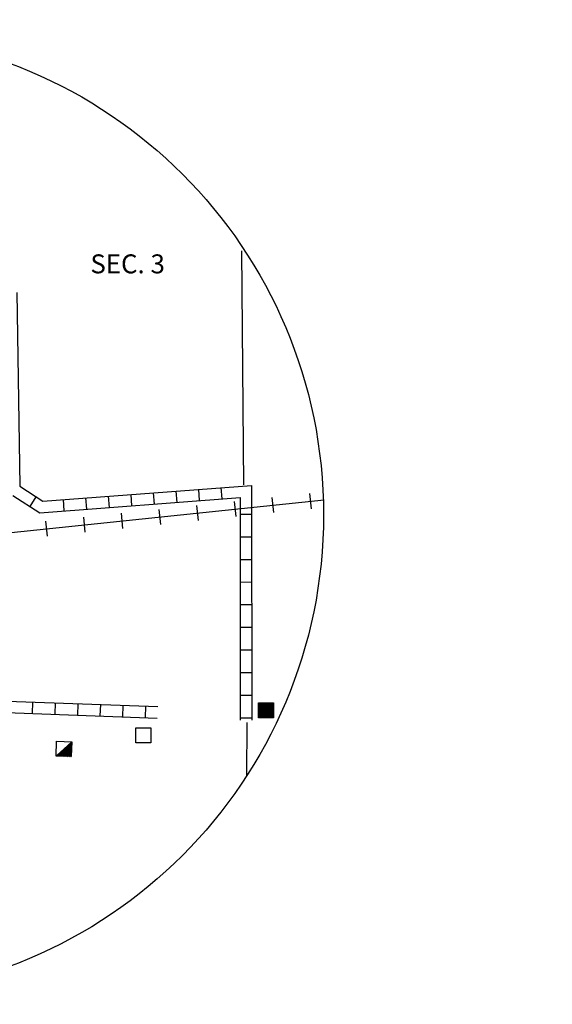
# Model space of a CAD drawing. Extents: x 1172744 to 1638052, y 15900200 to 16275696.
# Drawn here: x 1530939 to 1544986, y 16021519 to 16047481 of the extents above; entities that cross this region are included whole.
import ezdxf

# ---------------------------------------------------------------- set-up
doc = ezdxf.new("R2010")
doc.units = 0
doc.header["$MEASUREMENT"] = 0
doc.linetypes.add('DGN_STYLE_4', pattern=[0.0022, 0, -0.0011, 0, -0.0011])
for name, color, linetype in [('L2', 7, 'CONTINUOUS'), ('L31', 7, 'CONTINUOUS'), ('L32', 7, 'CONTINUOUS'), ('L34', 7, 'CONTINUOUS')]:
    doc.layers.add(name, color=color, linetype=linetype)
doc.styles.add('STYLE-FONT002', font='font002.shx')

# ---------------------------------------------------------------- blocks, each defined once
blk = doc.blocks.new('DWELL_1')
at = {"layer": 'L34', "color": 7, "linetype": 'CONTINUOUS'}
for p, q in [((-220, -205), (178, 185)), ((-182, -205), (178, 154)), ((-146, -205), (178, 119)), ((-111, -205), (178, 84)), ((-76, -205), (178, 48)), ((-40, -205), (178, 13)), ((-217, -205), (-70, -57)), ((-5, -205), (178, -22)), ((30, -205), (178, -58)), ((66, -205), (178, -93)), ((101, -205), (178, -128)), ((137, -205), (178, -164)), ((172, -205), (178, -199))]:
    blk.add_line(p, q, dxfattribs=at)
at = {"layer": 'L34', "color": 7, "linetype": 'CONTINUOUS', "flags": 128}
blk.add_lwpolyline([(-220, -205), (-220, 185), (178, 185), (178, -205), (-220, -205)], close=True, dxfattribs=at)
blk = doc.blocks.new('FARMN')
at = {"layer": 'L34', "color": 7, "linetype": 'CONTINUOUS', "flags": 128}
blk.add_lwpolyline([(-219, -197), (-219, 200), (179, 200), (179, -197), (-219, -197)], close=True, dxfattribs=at)
blk = doc.blocks.new('FARM')
at = {"layer": 'L34', "color": 7, "linetype": 'CONTINUOUS'}
for p, q in [((-205, 182), (-192, 195)), ((-205, 147), (-156, 195)), ((-205, 112), (-121, 195)), ((-205, 76), (-86, 195)), ((-205, 41), (-50, 195)), ((-205, 5), (-15, 195)), ((-205, -30), (20, 195)), ((-205, -65), (56, 195)), ((-205, -101), (91, 195)), ((-205, -136), (126, 195)), ((-205, -171), (162, 195)), ((-201, -203), (193, 191)), ((-165, -203), (193, 156)), ((-130, -203), (193, 120)), ((-95, -203), (193, 85)), ((-59, -203), (193, 50)), ((-24, -203), (193, 14)), ((11, -203), (193, -21)), ((47, -203), (193, -56)), ((82, -203), (193, -92)), ((118, -203), (193, -127)), ((153, -203), (193, -163)), ((188, -203), (193, -198))]:
    blk.add_line(p, q, dxfattribs=at)
at = {"layer": 'L34', "color": 7, "linetype": 'CONTINUOUS', "flags": 128}
blk.add_lwpolyline([(-205, -203), (-205, 195), (193, 195), (193, -203), (-205, -203)], close=True, dxfattribs=at)

msp = doc.modelspace()

# ---------------------------------------------------------------- linework, layer by layer
at = {"layer": 'L2', "color": 7, "linetype": 'DGN_STYLE_4'}
msp.add_open_spline([(1395389, 16060342), (1395143, 16059890), (1394898, 16059439), (1394653, 16058987), (1394397, 16058518), (1394457, 16057921), (1394489, 16057392), (1394534, 16056632), (1394618, 16055871), (1394865, 16055118), (1395203, 16054090), (1395594, 16053145), (1396142, 16052240), (1396673, 16051365), (1397225, 16050521), (1397805, 16049687), (1398282, 16049000), (1398835, 16048372), (1399294, 16047669), (1399680, 16047076), (1399999, 16046446), (1400290, 16045803), (1400626, 16045060), (1400908, 16044295), (1401243, 16043552), (1402144, 16041556), (1403081, 16039583), (1404114, 16037645), (1404467, 16036983), (1404882, 16036363), (1405311, 16035745), (1405731, 16035139), (1406186, 16034572), (1406667, 16034011), (1407095, 16033511), (1407561, 16033067), (1408083, 16032654), (1408887, 16032016), (1409753, 16031538), (1410692, 16031125), (1411457, 16030789), (1412221, 16030540), (1413038, 16030374), (1413939, 16030192), (1414841, 16030062), (1415744, 16030099), (1416897, 16030147), (1418051, 16030259), (1419203, 16030423), (1420360, 16030587), (1421503, 16030753), (1422639, 16031006), (1423984, 16031305), (1425265, 16031843), (1426611, 16032122), (1427666, 16032340), (1428721, 16032550), (1429780, 16032747), (1431200, 16033012), (1432623, 16033265), (1434043, 16033528), (1434855, 16033678), (1435656, 16033875), (1436468, 16034031), (1437351, 16034200), (1438265, 16034195), (1439158, 16034148), (1440244, 16034090), (1441317, 16033904), (1442373, 16033545), (1443361, 16033209), (1444277, 16032809), (1445176, 16032317), (1446162, 16031777), (1447052, 16031088), (1448053, 16030587), (1449258, 16029984), (1450478, 16029413), (1451706, 16028855), (1453108, 16028218), (1454514, 16027598), (1455944, 16027029), (1457020, 16026602), (1458183, 16026440), (1459274, 16026050), (1460489, 16025616), (1461681, 16025129), (1462828, 16024535), (1463745, 16024062), (1464583, 16023466), (1465488, 16022973), (1466490, 16022428), (1467472, 16021823), (1468566, 16021494), (1469568, 16021192), (1470582, 16020975), (1471596, 16020724), (1472624, 16020470), (1473656, 16020213), (1474685, 16020013), (1476136, 16019731), (1477537, 16020619), (1478917, 16021446), (1479559, 16021830), (1480049, 16022231), (1480518, 16022770), (1481187, 16023537), (1481708, 16024319), (1482180, 16025221), (1482666, 16026151), (1483041, 16027088), (1483217, 16028092), (1483405, 16029162), (1483343, 16030270), (1483195, 16031342), (1483020, 16032604), (1482846, 16033868), (1482255, 16035047), (1481627, 16036297), (1480876, 16037366), (1480077, 16038470), (1479636, 16039081), (1479199, 16039674), (1478696, 16040237), (1478073, 16040935), (1477364, 16041512), (1476605, 16042065), (1475840, 16042623), (1475053, 16043085), (1474187, 16043476), (1471307, 16044777), (1468383, 16045765), (1465316, 16046293), (1464235, 16046479), (1463135, 16046442), (1462050, 16046587), (1460809, 16046753), (1459583, 16046908), (1458385, 16047383), (1457528, 16047723), (1456902, 16048362), (1456260, 16049019), (1455600, 16049694), (1455059, 16050361), (1454529, 16051163), (1454115, 16051791), (1453808, 16052454), (1453659, 16053138), (1453485, 16053934), (1453647, 16054840), (1454026, 16055626), (1454583, 16056781), (1455214, 16057774), (1456058, 16058712), (1456940, 16059692), (1457834, 16060550), (1458858, 16061369), (1459712, 16062051), (1460567, 16062637), (1461579, 16063090), (1462656, 16063573), (1463761, 16063814), (1464898, 16063949), (1466567, 16064147), (1468264, 16064209), (1469928, 16064026), (1471443, 16063859), (1472956, 16063620), (1474411, 16063085), (1476234, 16062415), (1477951, 16061652), (1479701, 16060863), (1481591, 16060011), (1483485, 16059230), (1485256, 16058115), (1486422, 16057380), (1487358, 16056383), (1488296, 16055390), (1489770, 16053829), (1491224, 16052275), (1492600, 16050631), (1493760, 16049244), (1494863, 16047824), (1495961, 16046385), (1496619, 16045523), (1497203, 16044634), (1497781, 16043698), (1498152, 16043097), (1498387, 16042441), (1498560, 16041765), (1498803, 16040819), (1498854, 16039787), (1498609, 16038849), (1498212, 16037325), (1497673, 16035837), (1497023, 16034384), (1496469, 16033144), (1495700, 16032028), (1495223, 16030763), (1494569, 16029027), (1494098, 16027251), (1493610, 16025454), (1493339, 16024455), (1493126, 16023447), (1492948, 16022440), (1492769, 16021428), (1492744, 16020343), (1493155, 16019348), (1493571, 16018342), (1494132, 16017501), (1494750, 16016653), (1495395, 16015769), (1496088, 16014931), (1496722, 16014048), (1497341, 16013186), (1497781, 16012198), (1498459, 16011370), (1499142, 16010534), (1499955, 16009830), (1500757, 16009115), (1501543, 16008415), (1502384, 16007779), (1503165, 16007078), (1503808, 16006500), (1504313, 16005790), (1504946, 16005184), (1505473, 16004680), (1506033, 16004237), (1506722, 16003950), (1507266, 16003724), (1507825, 16003648), (1508392, 16003586), (1508913, 16003529), (1509447, 16003605), (1509962, 16003515), (1510818, 16003364), (1511625, 16002977), (1512483, 16002822), (1513521, 16002634), (1514564, 16002472), (1515614, 16002370), (1516883, 16002247), (1518164, 16002307), (1519432, 16002166), (1520709, 16002024), (1521968, 16001780), (1523231, 16001520), (1524102, 16001340), (1525004, 16001224), (1525802, 16000835), (1526555, 16000468), (1527309, 16000101), (1528062, 15999734), (1529193, 15998812), (1530323, 15997889), (1531453, 15996967), (1532485, 15996125), (1533230, 15994979), (1534217, 15994084), (1535062, 15993319), (1535955, 15992612), (1536859, 15991921), (1537892, 15991130), (1539164, 15990643), (1540084, 15989722), (1540831, 15988975), (1541558, 15988211), (1542299, 15987459), (1542831, 15986920), (1543366, 15986382), (1543898, 15985842), (1544097, 15985640), (1544289, 15985432), (1544456, 15985197), (1544606, 15984985), (1544713, 15984751), (1544804, 15984511), (1544865, 15984352), (1544926, 15984193), (1544986, 15984034)], degree=3, knots=[0, 0, 0, 0, 0.002721, 0.002721, 0.002721, 0.005553, 0.005553, 0.005553, 0.009622, 0.009622, 0.009622, 0.015181, 0.015181, 0.015181, 0.02056, 0.02056, 0.02056, 0.024987, 0.024987, 0.024987, 0.028722, 0.028722, 0.028722, 0.033037, 0.033037, 0.033037, 0.044632, 0.044632, 0.044632, 0.048597, 0.048597, 0.048597, 0.052483, 0.052483, 0.052483, 0.055946, 0.055946, 0.055946, 0.061286, 0.061286, 0.061286, 0.065633, 0.065633, 0.065633, 0.070435, 0.070435, 0.070435, 0.07657, 0.07657, 0.07657, 0.082723, 0.082723, 0.082723, 0.090007, 0.090007, 0.090007, 0.095709, 0.095709, 0.095709, 0.103361, 0.103361, 0.103361, 0.107733, 0.107733, 0.107733, 0.112487, 0.112487, 0.112487, 0.118261, 0.118261, 0.118261, 0.123664, 0.123664, 0.123664, 0.12959, 0.12959, 0.12959, 0.136729, 0.136729, 0.136729, 0.144876, 0.144876, 0.144876, 0.151004, 0.151004, 0.151004, 0.157825, 0.157825, 0.157825, 0.163271, 0.163271, 0.163271, 0.1693, 0.1693, 0.1693, 0.174819, 0.174819, 0.174819, 0.180415, 0.180415, 0.180415, 0.188304, 0.188304, 0.188304, 0.19197, 0.19197, 0.19197, 0.1972, 0.1972, 0.1972, 0.202589, 0.202589, 0.202589, 0.208327, 0.208327, 0.208327, 0.215074, 0.215074, 0.215074, 0.222238, 0.222238, 0.222238, 0.226197, 0.226197, 0.226197, 0.2311, 0.2311, 0.2311, 0.236043, 0.236043, 0.236043, 0.252476, 0.252476, 0.252476, 0.258265, 0.258265, 0.258265, 0.264887, 0.264887, 0.264887, 0.269621, 0.269621, 0.269621, 0.274486, 0.274486, 0.274486, 0.278295, 0.278295, 0.278295, 0.282737, 0.282737, 0.282737, 0.289259, 0.289259, 0.289259, 0.296073, 0.296073, 0.296073, 0.301757, 0.301757, 0.301757, 0.307811, 0.307811, 0.307811, 0.316692, 0.316692, 0.316692, 0.32478, 0.32478, 0.32478, 0.334908, 0.334908, 0.334908, 0.345851, 0.345851, 0.345851, 0.353058, 0.353058, 0.353058, 0.364386, 0.364386, 0.364386, 0.373946, 0.373946, 0.373946, 0.379677, 0.379677, 0.379677, 0.383356, 0.383356, 0.383356, 0.388505, 0.388505, 0.388505, 0.39687, 0.39687, 0.39687, 0.404009, 0.404009, 0.404009, 0.413805, 0.413805, 0.413805, 0.419254, 0.419254, 0.419254, 0.424725, 0.424725, 0.424725, 0.430254, 0.430254, 0.430254, 0.436021, 0.436021, 0.436021, 0.441658, 0.441658, 0.441658, 0.447341, 0.447341, 0.447341, 0.45291, 0.45291, 0.45291, 0.4575, 0.4575, 0.4575, 0.461317, 0.461317, 0.461317, 0.464334, 0.464334, 0.464334, 0.46711, 0.46711, 0.46711, 0.471725, 0.471725, 0.471725, 0.477311, 0.477311, 0.477311, 0.48406, 0.48406, 0.48406, 0.490864, 0.490864, 0.490864, 0.495561, 0.495561, 0.495561, 0.5, 0.5, 0.5, 0.594081, 0.594081, 0.594081, 0.679922, 0.679922, 0.679922, 0.753309, 0.753309, 0.753309, 0.837223, 0.837223, 0.837223, 0.905277, 0.905277, 0.905277, 0.954159, 0.954159, 0.954159, 0.972486, 0.972486, 0.972486, 0.989029, 0.989029, 0.989029, 1, 1, 1, 1], dxfattribs=at)
at = {"layer": 'L31', "color": 7, "linetype": 'CONTINUOUS'}
for p, q in [((1536793, 16041383), (1536845, 16035219)), ((1530861, 16040286), (1530941, 16035179)), ((1530941, 16035179), (1531548, 16034785)), ((1531548, 16034785), (1537050, 16035203)), ((1536280, 16034844), (1536257, 16035142)), ((1537050, 16035203), (1537058, 16029014)), ((1530759, 16034939), (1531470, 16034478)), ((1531212, 16034647), (1531374, 16034897)), ((1533305, 16034619), (1533283, 16034916)), ((1533900, 16034664), (1533877, 16034961)), ((1534495, 16034709), (1534472, 16035006)), ((1535090, 16034754), (1535067, 16035051)), ((1535685, 16034799), (1535662, 16035097)), ((1537642, 16034483), (1537600, 16034881)), ((1538636, 16034587), (1538595, 16034985)), ((1531470, 16034478), (1536750, 16034879)), ((1532115, 16034528), (1532093, 16034826)), ((1532710, 16034573), (1532688, 16034871)), ((1535653, 16034276), (1535611, 16034673)), ((1536647, 16034379), (1536606, 16034777)), ((1536750, 16034879), (1536758, 16029014)), ((1532669, 16033964), (1532627, 16034362)), ((1533664, 16034068), (1533622, 16034466)), ((1534658, 16034172), (1534617, 16034570)), ((1536752, 16034444), (1537050, 16034444)), ((1531674, 16033860), (1531633, 16034258)), ((1536753, 16033848), (1537051, 16033848)), ((1536753, 16033251), (1537052, 16033251)), ((1536754, 16032654), (1537052, 16032655)), ((1536755, 16032058), (1537053, 16032058)), ((1536756, 16031461), (1537054, 16031461)), ((1536756, 16030864), (1537055, 16030865)), ((1536757, 16030268), (1537056, 16030268)), ((1524730, 16029729), (1534579, 16029368)), ((1524719, 16029429), (1534568, 16029068)), ((1531277, 16029190), (1531288, 16029488)), ((1531873, 16029168), (1531884, 16029466)), ((1532469, 16029146), (1532480, 16029444)), ((1536758, 16029671), (1537056, 16029672)), ((1533065, 16029124), (1533076, 16029422)), ((1533662, 16029102), (1533672, 16029400)), ((1534258, 16029080), (1534269, 16029379)), ((1536759, 16029075), (1537057, 16029075)), ((1536930, 16028946), (1536924, 16027541))]:
    msp.add_line(p, q, dxfattribs=at)
at = {"layer": 'L31', "color": 7, "linetype": 'CONTINUOUS', "flags": 128}
msp.add_lwpolyline([(1524986, 16033363), (1538967, 16034823)], dxfattribs=at)
at = {"layer": 'L31', "color": 7, "linetype": 'CONTINUOUS'}
msp.add_ellipse((1526253, 16034426), major_axis=(0, -12700), ratio=0.999961, dxfattribs=at)

# ---------------------------------------------------------------- block references
at = {"layer": 'L34', "color": 7, "linetype": 'CONTINUOUS'}
for name, p, xscale, yscale, zscale, rotation in [('FARM', (1537429, 16029275), 1.000001055408791, 1.000001055408791, 1.000001055408791, 90.08324301334697), ('FARMN', (1534199, 16028633), 1.000001055408791, 1.000001055408791, 1.000001055408791, 90.08324301334697), ('DWELL_1', (1532127, 16028260), 0.9999979564108199, 0.9999979564108199, 0.9999979564108199, 357.9048449817972)]:
    msp.add_blockref(name, p, dxfattribs=dict(at, xscale=xscale, yscale=yscale, zscale=zscale, rotation=rotation))

# ---------------------------------------------------------------- texts
at = {"layer": 'L32', "color": 1, "linetype": 'CONTINUOUS', "style": 'STYLE-FONT002'}
msp.add_text('SEC. 3', height=500, rotation=0, dxfattribs=at).set_placement((1532804, 16040793))

doc.saveas('drawing.dxf')
